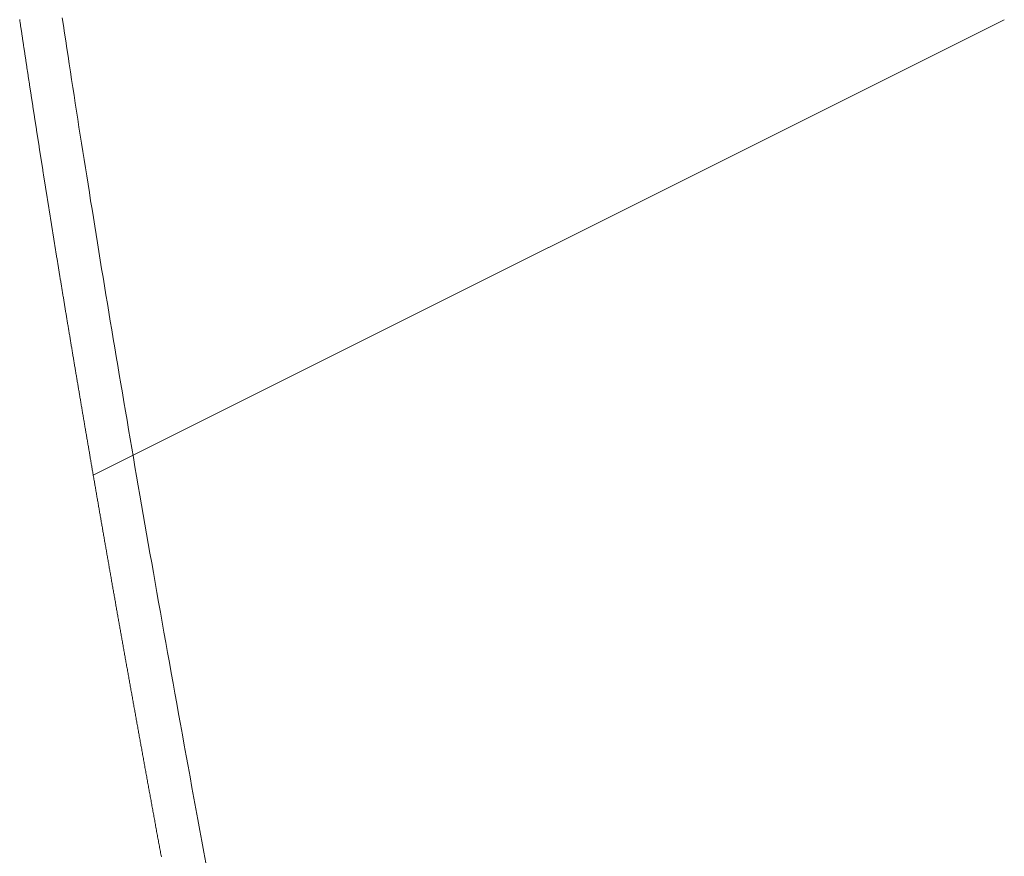
# Model space of a CAD drawing. Units: inches. Extents: x 0 to 7.9, y 0 to 12.5.
# Drawn here: x 2.1 to 2.1, y 12.2 to 12.2 of the extents above; entities that cross this region are included whole.
import ezdxf

# ---------------------------------------------------------------- set-up
doc = ezdxf.new("R2010")
doc.units = ezdxf.units.IN
doc.header["$LTSCALE"] = 0.03937
doc.header["$MEASUREMENT"] = 0
doc.layers.get('0').update_dxf_attribs({"lineweight": 0})

msp = doc.modelspace()

# ---------------------------------------------------------------- linework, layer by layer
for p, q in [((2.0787995, 12.2383805), (2.0788002, 12.2383753)), ((2.0788002, 12.2383753), (2.078801, 12.23837)), ((2.078801, 12.23837), (2.0788018, 12.2383647)), ((2.0788018, 12.2383647), (2.0788026, 12.2383595)), ((2.0788026, 12.2383595), (2.0788034, 12.2383542)), ((2.0788034, 12.2383542), (2.0788042, 12.2383489)), ((2.0788042, 12.2383489), (2.0788049, 12.2383437)), ((2.0788049, 12.2383437), (2.0788057, 12.2383384)), ((2.0788057, 12.2383384), (2.0788065, 12.2383331)), ((2.0788065, 12.2383331), (2.0788073, 12.2383278)), ((2.0788073, 12.2383278), (2.0788081, 12.2383225)), ((2.0788081, 12.2383225), (2.0788089, 12.2383172)), ((2.0788089, 12.2383172), (2.0788097, 12.238312)), ((2.0788097, 12.238312), (2.0788105, 12.2383067)), ((2.0788105, 12.2383067), (2.0788113, 12.2383014)), ((2.0788113, 12.2383014), (2.0788121, 12.2382961)), ((2.0788121, 12.2382961), (2.0788128, 12.2382908)), ((2.0788128, 12.2382908), (2.0788136, 12.2382854)), ((2.0788136, 12.2382854), (2.0788144, 12.2382801)), ((2.0788144, 12.2382801), (2.0788152, 12.2382748)), ((2.0788152, 12.2382748), (2.078816, 12.2382695)), ((2.078816, 12.2382695), (2.0788168, 12.2382642)), ((2.0788168, 12.2382642), (2.0788176, 12.2382589)), ((2.0788176, 12.2382589), (2.0788184, 12.2382536)), ((2.0788184, 12.2382536), (2.0788192, 12.2382482)), ((2.0788192, 12.2382482), (2.07882, 12.2382429)), ((2.07882, 12.2382429), (2.0788208, 12.2382376)), ((2.0788208, 12.2382376), (2.0788216, 12.2382322)), ((2.0788216, 12.2382322), (2.0788224, 12.2382269)), ((2.0788224, 12.2382269), (2.0788232, 12.2382216)), ((2.0788232, 12.2382216), (2.078824, 12.2382162)), ((2.078824, 12.2382162), (2.0788248, 12.2382109)), ((2.0788248, 12.2382109), (2.0788256, 12.2382055)), ((2.0788256, 12.2382055), (2.0788265, 12.2382002)), ((2.0788265, 12.2382002), (2.0788273, 12.2381948)), ((2.0788273, 12.2381948), (2.0788281, 12.2381895)), ((2.0788281, 12.2381895), (2.0788289, 12.2381841)), ((2.0788289, 12.2381841), (2.0788297, 12.2381787)), ((2.0788297, 12.2381787), (2.0788305, 12.2381734)), ((2.0788305, 12.2381734), (2.0788313, 12.238168)), ((2.0788313, 12.238168), (2.0788321, 12.2381626)), ((2.0788321, 12.2381626), (2.0788329, 12.2381573)), ((2.0788329, 12.2381573), (2.0788337, 12.2381519)), ((2.0788337, 12.2381519), (2.0788346, 12.2381465)), ((2.0788346, 12.2381465), (2.0788354, 12.2381411)), ((2.0788354, 12.2381411), (2.0788362, 12.2381357)), ((2.0788362, 12.2381357), (2.078837, 12.2381304)), ((2.078837, 12.2381304), (2.0788378, 12.238125)), ((2.0788378, 12.238125), (2.0788386, 12.2381196)), ((2.0788386, 12.2381196), (2.0788395, 12.2381142)), ((2.0788395, 12.2381142), (2.0788403, 12.2381088)), ((2.0788403, 12.2381088), (2.0788411, 12.2381034)), ((2.0788411, 12.2381034), (2.0788419, 12.238098)), ((2.0788419, 12.238098), (2.0788427, 12.2380926)), ((2.0788427, 12.2380926), (2.0788436, 12.2380872)), ((2.0788436, 12.2380872), (2.0788444, 12.2380817)), ((2.0788444, 12.2380817), (2.0788452, 12.2380763)), ((2.0788452, 12.2380763), (2.078846, 12.2380709)), ((2.078846, 12.2380709), (2.0788469, 12.2380655)), ((2.0788469, 12.2380655), (2.0788477, 12.2380601)), ((2.0788477, 12.2380601), (2.0788485, 12.2380546)), ((2.0788485, 12.2380546), (2.0788493, 12.2380492)), ((2.0788493, 12.2380492), (2.0788502, 12.2380438)), ((2.0788502, 12.2380438), (2.078851, 12.2380383)), ((2.078851, 12.2380383), (2.0788518, 12.2380329)), ((2.0788518, 12.2380329), (2.0788527, 12.2380275)), ((2.0788527, 12.2380275), (2.0788535, 12.238022)), ((2.0788535, 12.238022), (2.0788543, 12.2380166)), ((2.0788543, 12.2380166), (2.0788552, 12.2380111)), ((2.0788552, 12.2380111), (2.078856, 12.2380057)), ((2.078856, 12.2380057), (2.0788568, 12.2380002)), ((2.0788568, 12.2380002), (2.0788577, 12.2379948)), ((2.0788577, 12.2379948), (2.0788585, 12.2379893)), ((2.0788585, 12.2379893), (2.0788593, 12.2379838)), ((2.0788593, 12.2379838), (2.0788602, 12.2379784)), ((2.0788602, 12.2379784), (2.078861, 12.2379729)), ((2.078861, 12.2379729), (2.0788619, 12.2379674)), ((2.0788619, 12.2379674), (2.0788627, 12.2379619)), ((2.0788627, 12.2379619), (2.0788635, 12.2379565)), ((2.0788635, 12.2379565), (2.0788644, 12.237951)), ((2.0788644, 12.237951), (2.0788652, 12.2379455)), ((2.0788652, 12.2379455), (2.0788661, 12.23794)), ((2.0788661, 12.23794), (2.0788669, 12.2379345)), ((2.0788669, 12.2379345), (2.0788677, 12.237929)), ((2.0788677, 12.237929), (2.0788686, 12.2379235)), ((2.0788686, 12.2379235), (2.0788694, 12.237918)), ((2.0788694, 12.237918), (2.0788703, 12.2379125)), ((2.0788703, 12.2379125), (2.0788711, 12.237907)), ((2.0788711, 12.237907), (2.078872, 12.2379015)), ((2.078872, 12.2379015), (2.0788728, 12.237896)), ((2.0788728, 12.237896), (2.0788737, 12.2378905)), ((2.0788737, 12.2378905), (2.0788745, 12.237885)), ((2.0788745, 12.237885), (2.0788754, 12.2378795)), ((2.0788754, 12.2378795), (2.0788762, 12.237874)), ((2.0788762, 12.237874), (2.0788771, 12.2378684)), ((2.0788771, 12.2378684), (2.0788779, 12.2378629)), ((2.0788779, 12.2378629), (2.0788788, 12.2378574)), ((2.0788788, 12.2378574), (2.0788797, 12.2378518)), ((2.0788797, 12.2378518), (2.0788805, 12.2378463)), ((2.0788805, 12.2378463), (2.0788814, 12.2378408)), ((2.0788814, 12.2378408), (2.0788822, 12.2378352)), ((2.0788822, 12.2378352), (2.0788831, 12.2378297)), ((2.0788831, 12.2378297), (2.0788839, 12.2378241)), ((2.0788839, 12.2378241), (2.0788848, 12.2378186)), ((2.0788848, 12.2378186), (2.0788857, 12.237813)), ((2.0788857, 12.237813), (2.0788865, 12.2378075)), ((2.0788865, 12.2378075), (2.0788874, 12.2378019)), ((2.0788874, 12.2378019), (2.0788882, 12.2377964)), ((2.0788882, 12.2377964), (2.0788891, 12.2377908)), ((2.0788891, 12.2377908), (2.07889, 12.2377852)), ((2.07889, 12.2377852), (2.0788908, 12.2377797)), ((2.0788908, 12.2377797), (2.0788917, 12.2377741)), ((2.0788917, 12.2377741), (2.0788926, 12.2377685)), ((2.0788926, 12.2377685), (2.0788934, 12.2377629)), ((2.0788934, 12.2377629), (2.0788943, 12.2377573)), ((2.0788943, 12.2377573), (2.0788952, 12.2377518)), ((2.0788952, 12.2377518), (2.0788961, 12.2377462)), ((2.0788961, 12.2377462), (2.0788969, 12.2377406)), ((2.0788969, 12.2377406), (2.0788978, 12.237735)), ((2.0788978, 12.237735), (2.0788987, 12.2377294)), ((2.0788987, 12.2377294), (2.0788995, 12.2377238)), ((2.0788995, 12.2377238), (2.0789004, 12.2377182)), ((2.0789004, 12.2377182), (2.0789013, 12.2377126)), ((2.0789013, 12.2377126), (2.0789022, 12.237707)), ((2.0789022, 12.237707), (2.078903, 12.2377014)), ((2.078903, 12.2377014), (2.0789039, 12.2376958)), ((2.0789039, 12.2376958), (2.0789048, 12.2376901)), ((2.0789048, 12.2376901), (2.0789057, 12.2376845)), ((2.0789057, 12.2376845), (2.0789066, 12.2376789)), ((2.0789066, 12.2376789), (2.0789074, 12.2376733)), ((2.0789074, 12.2376733), (2.0789083, 12.2376676)), ((2.0789083, 12.2376676), (2.0789092, 12.237662)), ((2.0789092, 12.237662), (2.0789101, 12.2376564)), ((2.0789101, 12.2376564), (2.078911, 12.2376507)), ((2.078911, 12.2376507), (2.0789118, 12.2376451)), ((2.0789118, 12.2376451), (2.0789127, 12.2376395)), ((2.0789127, 12.2376395), (2.0789136, 12.2376338)), ((2.0789136, 12.2376338), (2.0789145, 12.2376282)), ((2.0789145, 12.2376282), (2.0789154, 12.2376225)), ((2.0789154, 12.2376225), (2.0789163, 12.2376169)), ((2.0789163, 12.2376169), (2.0789172, 12.2376112)), ((2.0789172, 12.2376112), (2.0789181, 12.2376055)), ((2.0789181, 12.2376055), (2.0789189, 12.2375999)), ((2.0789189, 12.2375999), (2.0789198, 12.2375942)), ((2.0789198, 12.2375942), (2.0789207, 12.2375885)), ((2.0789207, 12.2375885), (2.0789216, 12.2375829)), ((2.0789216, 12.2375829), (2.0789225, 12.2375772)), ((2.0789225, 12.2375772), (2.0789234, 12.2375715)), ((2.0789234, 12.2375715), (2.0789243, 12.2375658)), ((2.0789243, 12.2375658), (2.0789252, 12.2375602)), ((2.0789252, 12.2375602), (2.0789261, 12.2375545)), ((2.0789261, 12.2375545), (2.078927, 12.2375488)), ((2.078927, 12.2375488), (2.0789279, 12.2375431)), ((2.0789279, 12.2375431), (2.0789288, 12.2375374)), ((2.0789288, 12.2375374), (2.0789297, 12.2375317)), ((2.0789297, 12.2375317), (2.0789306, 12.237526)), ((2.0789306, 12.237526), (2.0789315, 12.2375203)), ((2.0789315, 12.2375203), (2.0789324, 12.2375146)), ((2.0789324, 12.2375146), (2.0789333, 12.2375089)), ((2.0789333, 12.2375089), (2.0789342, 12.2375032)), ((2.0789342, 12.2375032), (2.0789351, 12.2374974)), ((2.0789351, 12.2374974), (2.078936, 12.2374917)), ((2.078936, 12.2374917), (2.0789369, 12.237486)), ((2.0789369, 12.237486), (2.0789378, 12.2374803)), ((2.0789378, 12.2374803), (2.0789387, 12.2374745)), ((2.0789387, 12.2374745), (2.0789396, 12.2374688)), ((2.0789396, 12.2374688), (2.0789405, 12.2374631)), ((2.0789405, 12.2374631), (2.0789415, 12.2374573)), ((2.0789415, 12.2374573), (2.0789424, 12.2374516)), ((2.0789424, 12.2374516), (2.0789433, 12.2374459)), ((2.0789433, 12.2374459), (2.0789442, 12.2374401)), ((2.0789442, 12.2374401), (2.0789451, 12.2374344)), ((2.0789451, 12.2374344), (2.078946, 12.2374286)), ((2.078946, 12.2374286), (2.0789469, 12.2374229)), ((2.0789469, 12.2374229), (2.0789478, 12.2374171)), ((2.0789478, 12.2374171), (2.0789488, 12.2374113)), ((2.0789488, 12.2374113), (2.0789497, 12.2374056)), ((2.0789497, 12.2374056), (2.0789506, 12.2373998)), ((2.0789506, 12.2373998), (2.0789515, 12.237394)), ((2.0789515, 12.237394), (2.0789524, 12.2373883)), ((2.0789524, 12.2373883), (2.0789534, 12.2373825)), ((2.0789534, 12.2373825), (2.0789543, 12.2373767)), ((2.0789543, 12.2373767), (2.0789552, 12.2373709)), ((2.0789552, 12.2373709), (2.0789561, 12.2373652)), ((2.0789561, 12.2373652), (2.078957, 12.2373594)), ((2.078957, 12.2373594), (2.078958, 12.2373536)), ((2.078958, 12.2373536), (2.0789589, 12.2373478)), ((2.0789589, 12.2373478), (2.0789598, 12.237342)), ((2.0789598, 12.237342), (2.0789607, 12.2373362)), ((2.0789607, 12.2373362), (2.0789617, 12.2373304)), ((2.0789617, 12.2373304), (2.0789626, 12.2373246)), ((2.0789626, 12.2373246), (2.0789635, 12.2373188)), ((2.0789635, 12.2373188), (2.0789645, 12.237313)), ((2.0789645, 12.237313), (2.0789654, 12.2373072)), ((2.0789654, 12.2373072), (2.0789663, 12.2373013)), ((2.0789663, 12.2373013), (2.0789672, 12.2372955)), ((2.0789672, 12.2372955), (2.0789682, 12.2372897)), ((2.0789682, 12.2372897), (2.0789691, 12.2372839)), ((2.0789691, 12.2372839), (2.07897, 12.237278)), ((2.07897, 12.237278), (2.078971, 12.2372722)), ((2.078971, 12.2372722), (2.0789719, 12.2372664)), ((2.0789719, 12.2372664), (2.0789729, 12.2372605)), ((2.0789729, 12.2372605), (2.0789738, 12.2372547)), ((2.0789738, 12.2372547), (2.0789747, 12.2372489)), ((2.0789747, 12.2372489), (2.0789757, 12.237243)), ((2.0789757, 12.237243), (2.0789766, 12.2372372)), ((2.0789766, 12.2372372), (2.0789776, 12.2372313)), ((2.0789776, 12.2372313), (2.0789785, 12.2372255)), ((2.0789785, 12.2372255), (2.0789794, 12.2372196)), ((2.0789794, 12.2372196), (2.0789804, 12.2372137)), ((2.0789804, 12.2372137), (2.0789813, 12.2372079)), ((2.0789813, 12.2372079), (2.0789823, 12.237202)), ((2.0789823, 12.237202), (2.0789832, 12.2371961)), ((2.0789832, 12.2371961), (2.0789842, 12.2371903)), ((2.0789842, 12.2371903), (2.0789851, 12.2371844)), ((2.0789851, 12.2371844), (2.0789861, 12.2371785)), ((2.0789861, 12.2371785), (2.078987, 12.2371726)), ((2.078987, 12.2371726), (2.078988, 12.2371667)), ((2.078988, 12.2371667), (2.0789889, 12.2371608)), ((2.0789889, 12.2371608), (2.0789899, 12.237155)), ((2.0789899, 12.237155), (2.0789908, 12.2371491)), ((2.0789908, 12.2371491), (2.0789918, 12.2371432)), ((2.0789918, 12.2371432), (2.0789927, 12.2371373)), ((2.0789927, 12.2371373), (2.0789937, 12.2371314)), ((2.0789937, 12.2371314), (2.0789946, 12.2371255)), ((2.0789946, 12.2371255), (2.0789956, 12.2371195)), ((2.0789956, 12.2371195), (2.0789965, 12.2371136)), ((2.0789965, 12.2371136), (2.0789975, 12.2371077)), ((2.0789975, 12.2371077), (2.0789985, 12.2371018)), ((2.0789985, 12.2371018), (2.0789994, 12.2370959)), ((2.0789994, 12.2370959), (2.0790004, 12.23709)), ((2.0790004, 12.23709), (2.0790013, 12.237084)), ((2.0790013, 12.237084), (2.0790023, 12.2370781)), ((2.0790023, 12.2370781), (2.0790033, 12.2370722)), ((2.0790033, 12.2370722), (2.0790042, 12.2370662)), ((2.0790042, 12.2370662), (2.0790052, 12.2370603)), ((2.0790052, 12.2370603), (2.0790061, 12.2370543)), ((2.0790061, 12.2370543), (2.0790071, 12.2370484)), ((2.0790071, 12.2370484), (2.0790081, 12.2370424)), ((2.0790081, 12.2370424), (2.079009, 12.2370365)), ((2.079009, 12.2370365), (2.07901, 12.2370305)), ((2.07901, 12.2370305), (2.079011, 12.2370246)), ((2.079011, 12.2370246), (2.079012, 12.2370186)), ((2.079012, 12.2370186), (2.0790129, 12.2370127)), ((2.0790129, 12.2370127), (2.0790139, 12.2370067)), ((2.0790139, 12.2370067), (2.0790149, 12.2370007)), ((2.0790149, 12.2370007), (2.0790158, 12.2369947)), ((2.0790158, 12.2369947), (2.0790168, 12.2369888)), ((2.0790168, 12.2369888), (2.0790178, 12.2369828)), ((2.0790178, 12.2369828), (2.0790188, 12.2369768)), ((2.0790188, 12.2369768), (2.0790197, 12.2369708)), ((2.0790197, 12.2369708), (2.0790207, 12.2369648)), ((2.0790207, 12.2369648), (2.0790217, 12.2369588)), ((2.0790217, 12.2369588), (2.0790227, 12.2369529)), ((2.0790227, 12.2369529), (2.0790236, 12.2369469)), ((2.0790236, 12.2369469), (2.0790246, 12.2369409)), ((2.0790246, 12.2369409), (2.0790256, 12.2369349)), ((2.0790256, 12.2369349), (2.0790266, 12.2369288)), ((2.0790266, 12.2369288), (2.0790276, 12.2369228)), ((2.0790276, 12.2369228), (2.0790286, 12.2369168)), ((2.0790286, 12.2369168), (2.0790295, 12.2369108)), ((2.0790295, 12.2369108), (2.0790305, 12.2369048)), ((2.0790305, 12.2369048), (2.0790315, 12.2368988)), ((2.0790315, 12.2368988), (2.0790325, 12.2368927)), ((2.0790325, 12.2368927), (2.0790335, 12.2368867)), ((2.0790335, 12.2368867), (2.0790345, 12.2368807)), ((2.0790345, 12.2368807), (2.0790355, 12.2368747)), ((2.0790355, 12.2368747), (2.0790365, 12.2368686)), ((2.0790365, 12.2368686), (2.0790374, 12.2368626)), ((2.0790374, 12.2368626), (2.0790384, 12.2368565)), ((2.0790384, 12.2368565), (2.0790394, 12.2368505)), ((2.0790394, 12.2368505), (2.0790404, 12.2368444)), ((2.0790404, 12.2368444), (2.0790414, 12.2368384)), ((2.0790414, 12.2368384), (2.0790424, 12.2368323)), ((2.0790424, 12.2368323), (2.0790434, 12.2368263)), ((2.0790434, 12.2368263), (2.0790444, 12.2368202)), ((2.0790444, 12.2368202), (2.0790454, 12.2368141)), ((2.0790454, 12.2368141), (2.0790464, 12.2368081)), ((2.0790464, 12.2368081), (2.0790474, 12.236802)), ((2.0790474, 12.236802), (2.0790484, 12.2367959)), ((2.0790484, 12.2367959), (2.0790494, 12.2367899)), ((2.0790494, 12.2367899), (2.0790504, 12.2367838)), ((2.0790504, 12.2367838), (2.0790514, 12.2367777)), ((2.0790514, 12.2367777), (2.0790524, 12.2367716)), ((2.0790524, 12.2367716), (2.0790534, 12.2367655)), ((2.0790534, 12.2367655), (2.0790544, 12.2367594)), ((2.0790544, 12.2367594), (2.0790554, 12.2367533)), ((2.0790554, 12.2367533), (2.0790564, 12.2367472)), ((2.0790564, 12.2367472), (2.0790574, 12.2367411)), ((2.0790574, 12.2367411), (2.0790584, 12.236735)), ((2.0790584, 12.236735), (2.0790594, 12.2367289)), ((2.0790594, 12.2367289), (2.0790604, 12.2367228)), ((2.0790604, 12.2367228), (2.0790615, 12.2367167)), ((2.0790615, 12.2367167), (2.0790625, 12.2367106)), ((2.0790625, 12.2367106), (2.0790635, 12.2367045)), ((2.0790635, 12.2367045), (2.0790645, 12.2366983)), ((2.0790645, 12.2366983), (2.0790655, 12.2366922)), ((2.0790655, 12.2366922), (2.0790665, 12.2366861)), ((2.0790665, 12.2366861), (2.0790675, 12.23668)), ((2.0790675, 12.23668), (2.0790686, 12.2366738)), ((2.0790686, 12.2366738), (2.0790696, 12.2366677)), ((2.0790696, 12.2366677), (2.0790706, 12.2366615)), ((2.0790706, 12.2366615), (2.0790716, 12.2366554)), ((2.0790716, 12.2366554), (2.0790726, 12.2366492)), ((2.0790726, 12.2366492), (2.0790736, 12.2366431)), ((2.0790736, 12.2366431), (2.0790747, 12.2366369)), ((2.0790747, 12.2366369), (2.0790757, 12.2366308)), ((2.0790757, 12.2366308), (2.0790767, 12.2366246)), ((2.0790767, 12.2366246), (2.0790777, 12.2366185)), ((2.0790777, 12.2366185), (2.0790788, 12.2366123)), ((2.0790788, 12.2366123), (2.0790798, 12.2366061)), ((2.0790798, 12.2366061), (2.0790808, 12.2366)), ((2.0790808, 12.2366), (2.0790818, 12.2365938)), ((2.0790818, 12.2365938), (2.0790829, 12.2365876)), ((2.0790829, 12.2365876), (2.0790839, 12.2365814)), ((2.0790839, 12.2365814), (2.0790849, 12.2365752)), ((2.0790849, 12.2365752), (2.0790859, 12.236569)), ((2.0790859, 12.236569), (2.079087, 12.2365629)), ((2.079087, 12.2365629), (2.079088, 12.2365567)), ((2.079088, 12.2365567), (2.079089, 12.2365505)), ((2.079089, 12.2365505), (2.0790901, 12.2365443)), ((2.0790901, 12.2365443), (2.0790911, 12.2365381)), ((2.0790911, 12.2365381), (2.0790921, 12.2365319)), ((2.0790921, 12.2365319), (2.0790932, 12.2365256)), ((2.0790932, 12.2365256), (2.0790942, 12.2365194)), ((2.0790942, 12.2365194), (2.0790952, 12.2365132)), ((2.0790952, 12.2365132), (2.0790963, 12.236507)), ((2.0790963, 12.236507), (2.0790973, 12.2365008)), ((2.0790973, 12.2365008), (2.0790984, 12.2364946)), ((2.0790984, 12.2364946), (2.0790994, 12.2364883)), ((2.0790994, 12.2364883), (2.0791004, 12.2364821)), ((2.0791004, 12.2364821), (2.0791015, 12.2364759)), ((2.0791015, 12.2364759), (2.0791025, 12.2364696)), ((2.0791025, 12.2364696), (2.0791036, 12.2364634)), ((2.0791036, 12.2364634), (2.0791046, 12.2364571)), ((2.0791046, 12.2364571), (2.0791057, 12.2364509)), ((2.0791057, 12.2364509), (2.0791067, 12.2364446)), ((2.0791067, 12.2364446), (2.0791078, 12.2364384)), ((2.0791078, 12.2364384), (2.0791088, 12.2364321)), ((2.0791088, 12.2364321), (2.0791099, 12.2364259)), ((2.0791099, 12.2364259), (2.0791109, 12.2364196)), ((2.0791109, 12.2364196), (2.079112, 12.2364133)), ((2.079112, 12.2364133), (2.079113, 12.2364071)), ((2.079113, 12.2364071), (2.0791141, 12.2364008)), ((2.0791141, 12.2364008), (2.0791151, 12.2363945)), ((2.0791151, 12.2363945), (2.0791162, 12.2363882)), ((2.0791162, 12.2363882), (2.0791172, 12.236382)), ((2.0791172, 12.236382), (2.0791183, 12.2363757)), ((2.0791183, 12.2363757), (2.0791193, 12.2363694)), ((2.0791193, 12.2363694), (2.0791204, 12.2363631)), ((2.0791204, 12.2363631), (2.0791214, 12.2363568)), ((2.0791214, 12.2363568), (2.0791225, 12.2363505)), ((2.0791225, 12.2363505), (2.0791236, 12.2363442)), ((2.0791236, 12.2363442), (2.0791246, 12.2363379)), ((2.0791246, 12.2363379), (2.0791257, 12.2363316)), ((2.0791257, 12.2363316), (2.0791267, 12.2363253)), ((2.0791267, 12.2363253), (2.0791278, 12.236319)), ((2.0791278, 12.236319), (2.0791289, 12.2363127)), ((2.0791289, 12.2363127), (2.0791299, 12.2363063)), ((2.0791299, 12.2363063), (2.079131, 12.2363)), ((2.079131, 12.2363), (2.0791321, 12.2362937)), ((2.0791321, 12.2362937), (2.0791331, 12.2362874)), ((2.0791331, 12.2362874), (2.0791342, 12.236281)), ((2.0791342, 12.236281), (2.0791353, 12.2362747)), ((2.0791353, 12.2362747), (2.0791363, 12.2362684)), ((2.0791363, 12.2362684), (2.0791374, 12.236262)), ((2.0791374, 12.236262), (2.0791385, 12.2362557)), ((2.0791385, 12.2362557), (2.0791396, 12.2362493)), ((2.0791396, 12.2362493), (2.0791406, 12.236243)), ((2.0791406, 12.236243), (2.0791417, 12.2362366)), ((2.0791417, 12.2362366), (2.0791428, 12.2362303)), ((2.0791428, 12.2362303), (2.0791438, 12.2362239)), ((2.0791438, 12.2362239), (2.0791449, 12.2362175)), ((2.0791449, 12.2362175), (2.079146, 12.2362112)), ((2.079146, 12.2362112), (2.0791471, 12.2362048)), ((2.0791471, 12.2362048), (2.0791482, 12.2361984)), ((2.0791482, 12.2361984), (2.0791492, 12.2361921)), ((2.0791492, 12.2361921), (2.0791503, 12.2361857)), ((2.0791503, 12.2361857), (2.0791514, 12.2361793)), ((2.0791514, 12.2361793), (2.0791525, 12.2361729)), ((2.0791525, 12.2361729), (2.0791536, 12.2361665)), ((2.0791536, 12.2361665), (2.0791546, 12.2361601)), ((2.0791546, 12.2361601), (2.0791557, 12.2361537)), ((2.0791557, 12.2361537), (2.0791568, 12.2361473)), ((2.0791568, 12.2361473), (2.0791579, 12.2361409)), ((2.0791579, 12.2361409), (2.079159, 12.2361345)), ((2.079159, 12.2361345), (2.0791601, 12.2361281)), ((2.0791601, 12.2361281), (2.0791612, 12.2361217)), ((2.0791612, 12.2361217), (2.0791623, 12.2361153)), ((2.0791623, 12.2361153), (2.0791633, 12.2361089)), ((2.0791633, 12.2361089), (2.0791644, 12.2361025)), ((2.0791644, 12.2361025), (2.0791655, 12.236096)), ((2.0791655, 12.236096), (2.0791666, 12.2360896)), ((2.0791666, 12.2360896), (2.0791677, 12.2360832)), ((2.0791677, 12.2360832), (2.0791688, 12.2360767)), ((2.0791688, 12.2360767), (2.0791699, 12.2360703)), ((2.0791699, 12.2360703), (2.079171, 12.2360639)), ((2.079171, 12.2360639), (2.0791721, 12.2360574)), ((2.0791721, 12.2360574), (2.0791732, 12.236051)), ((2.0791732, 12.236051), (2.0791743, 12.2360445)), ((2.0791743, 12.2360445), (2.0791754, 12.2360381)), ((2.0791754, 12.2360381), (2.0791765, 12.2360316)), ((2.0791765, 12.2360316), (2.0791776, 12.2360252)), ((2.0791776, 12.2360252), (2.0791787, 12.2360187)), ((2.0791787, 12.2360187), (2.0791798, 12.2360122)), ((2.0791798, 12.2360122), (2.0791809, 12.2360058)), ((2.0791809, 12.2360058), (2.079182, 12.2359993)), ((2.079182, 12.2359993), (2.0791831, 12.2359928)), ((2.0791831, 12.2359928), (2.0791842, 12.2359863)), ((2.0791842, 12.2359863), (2.0791853, 12.2359799)), ((2.0791853, 12.2359799), (2.0791864, 12.2359734)), ((2.0791864, 12.2359734), (2.0791875, 12.2359669)), ((2.0791875, 12.2359669), (2.0791887, 12.2359604)), ((2.0791887, 12.2359604), (2.0791898, 12.2359539)), ((2.0791898, 12.2359539), (2.0791909, 12.2359474)), ((2.0791909, 12.2359474), (2.079192, 12.2359409)), ((2.079192, 12.2359409), (2.0791931, 12.2359344)), ((2.0791931, 12.2359344), (2.0791942, 12.2359279)), ((2.0791942, 12.2359279), (2.0791953, 12.2359214)), ((2.0791953, 12.2359214), (2.0791964, 12.2359149)), ((2.0791964, 12.2359149), (2.0791976, 12.2359084)), ((2.0791976, 12.2359084), (2.0791987, 12.2359018)), ((2.0791987, 12.2359018), (2.0791998, 12.2358953)), ((2.0791998, 12.2358953), (2.0792009, 12.2358888)), ((2.0792009, 12.2358888), (2.079202, 12.2358823)), ((2.079202, 12.2358823), (2.0792032, 12.2358757)), ((2.0792032, 12.2358757), (2.0792043, 12.2358692)), ((2.0792043, 12.2358692), (2.0792054, 12.2358627)), ((2.0792054, 12.2358627), (2.0792065, 12.2358561)), ((2.0792065, 12.2358561), (2.0792077, 12.2358496)), ((2.0792077, 12.2358496), (2.0792088, 12.235843)), ((2.0792088, 12.235843), (2.0792099, 12.2358365)), ((2.0792099, 12.2358365), (2.079211, 12.2358299)), ((2.079211, 12.2358299), (2.0792122, 12.2358234)), ((2.0792122, 12.2358234), (2.0792133, 12.2358168)), ((2.0792133, 12.2358168), (2.0792144, 12.2358102)), ((2.0792144, 12.2358102), (2.0792155, 12.2358037)), ((2.0792155, 12.2358037), (2.0792167, 12.2357971)), ((2.0792167, 12.2357971), (2.0792178, 12.2357905)), ((2.0792178, 12.2357905), (2.0792189, 12.2357839)), ((2.0792189, 12.2357839), (2.0792201, 12.2357774)), ((2.0792201, 12.2357774), (2.0792212, 12.2357708)), ((2.0792212, 12.2357708), (2.0792223, 12.2357642)), ((2.0792223, 12.2357642), (2.0792235, 12.2357576)), ((2.0792235, 12.2357576), (2.0792246, 12.235751)), ((2.0792246, 12.235751), (2.0792258, 12.2357444)), ((2.0792258, 12.2357444), (2.0792269, 12.2357378)), ((2.0792269, 12.2357378), (2.079228, 12.2357312)), ((2.079228, 12.2357312), (2.0792292, 12.2357246)), ((2.0792292, 12.2357246), (2.0792303, 12.235718)), ((2.0792303, 12.235718), (2.0792315, 12.2357114)), ((2.0792315, 12.2357114), (2.0792326, 12.2357048)), ((2.0792326, 12.2357048), (2.0792337, 12.2356981)), ((2.0792337, 12.2356981), (2.0792349, 12.2356915)), ((2.0792349, 12.2356915), (2.079236, 12.2356849)), ((2.079236, 12.2356849), (2.0792372, 12.2356783)), ((2.0792372, 12.2356783), (2.0792383, 12.2356716)), ((2.0792383, 12.2356716), (2.0792395, 12.235665)), ((2.0792395, 12.235665), (2.0792406, 12.2356583)), ((2.0792406, 12.2356583), (2.0792418, 12.2356517)), ((2.0792418, 12.2356517), (2.0792429, 12.2356451)), ((2.0792429, 12.2356451), (2.0792441, 12.2356384)), ((2.0792441, 12.2356384), (2.0792452, 12.2356318)), ((2.0792452, 12.2356318), (2.0792464, 12.2356251)), ((2.0792464, 12.2356251), (2.0792475, 12.2356184)), ((2.0792475, 12.2356184), (2.0792487, 12.2356118)), ((2.0792487, 12.2356118), (2.0792498, 12.2356051)), ((2.0792498, 12.2356051), (2.079251, 12.2355984)), ((2.079251, 12.2355984), (2.0792522, 12.2355918)), ((2.0792522, 12.2355918), (2.0792533, 12.2355851)), ((2.0792533, 12.2355851), (2.0792545, 12.2355784)), ((2.0792545, 12.2355784), (2.0792556, 12.2355717)), ((2.0792556, 12.2355717), (2.0792568, 12.235565)), ((2.0792568, 12.235565), (2.079258, 12.2355584)), ((2.079258, 12.2355584), (2.0792591, 12.2355517)), ((2.0792591, 12.2355517), (2.0792603, 12.235545)), ((2.0792603, 12.235545), (2.0792614, 12.2355383)), ((2.0792614, 12.2355383), (2.0792626, 12.2355316)), ((2.0792626, 12.2355316), (2.0792638, 12.2355249)), ((2.0792638, 12.2355249), (2.0792649, 12.2355182)), ((2.0792649, 12.2355182), (2.0792661, 12.2355115)), ((2.0792661, 12.2355115), (2.0792673, 12.2355047)), ((2.0792673, 12.2355047), (2.0792684, 12.235498)), ((2.0792684, 12.235498), (2.0792696, 12.2354913)), ((2.0792696, 12.2354913), (2.0792708, 12.2354846)), ((2.0792708, 12.2354846), (2.079272, 12.2354778)), ((2.079272, 12.2354778), (2.0792731, 12.2354711)), ((2.0792731, 12.2354711), (2.0792743, 12.2354644)), ((2.0792743, 12.2354644), (2.0792755, 12.2354576)), ((2.0792755, 12.2354576), (2.0792767, 12.2354509)), ((2.0792767, 12.2354509), (2.0792778, 12.2354442)), ((2.0792778, 12.2354442), (2.079279, 12.2354374)), ((2.079279, 12.2354374), (2.0792802, 12.2354307)), ((2.0792802, 12.2354307), (2.0792814, 12.2354239)), ((2.0792814, 12.2354239), (2.0792825, 12.2354171)), ((2.0792825, 12.2354171), (2.0792837, 12.2354104)), ((2.0792837, 12.2354104), (2.0792849, 12.2354036)), ((2.0792849, 12.2354036), (2.0792861, 12.2353969)), ((2.0792861, 12.2353969), (2.0792873, 12.2353901)), ((2.0792873, 12.2353901), (2.0792885, 12.2353833)), ((2.0792885, 12.2353833), (2.0792896, 12.2353765)), ((2.0792896, 12.2353765), (2.0792908, 12.2353698)), ((2.0792908, 12.2353698), (2.079292, 12.235363)), ((2.079292, 12.235363), (2.0792932, 12.2353562)), ((2.0792932, 12.2353562), (2.0792944, 12.2353494)), ((2.0792944, 12.2353494), (2.0792956, 12.2353426)), ((2.0792956, 12.2353426), (2.0792968, 12.2353358)), ((2.0792968, 12.2353358), (2.079298, 12.235329)), ((2.079298, 12.235329), (2.0792992, 12.2353222)), ((2.0792992, 12.2353222), (2.0793003, 12.2353154)), ((2.0793003, 12.2353154), (2.0793015, 12.2353086)), ((2.0793015, 12.2353086), (2.0793027, 12.2353018)), ((2.0793027, 12.2353018), (2.0793039, 12.235295)), ((2.0793039, 12.235295), (2.0793051, 12.2352881)), ((2.0793051, 12.2352881), (2.0793063, 12.2352813)), ((2.0793063, 12.2352813), (2.0793075, 12.2352745)), ((2.0793075, 12.2352745), (2.0793087, 12.2352677)), ((2.0793087, 12.2352677), (2.0793099, 12.2352608)), ((2.0793099, 12.2352608), (2.0793111, 12.235254)), ((2.0793111, 12.235254), (2.0793123, 12.2352471)), ((2.0793123, 12.2352471), (2.0793135, 12.2352403)), ((2.0793135, 12.2352403), (2.0793147, 12.2352335)), ((2.0793147, 12.2352335), (2.0793159, 12.2352266)), ((2.0793159, 12.2352266), (2.0793171, 12.2352198)), ((2.0793171, 12.2352198), (2.0793183, 12.2352129)), ((2.0793183, 12.2352129), (2.0793195, 12.235206)), ((2.0793195, 12.235206), (2.0793208, 12.2351992)), ((2.0793208, 12.2351992), (2.079322, 12.2351923)), ((2.079322, 12.2351923), (2.0793232, 12.2351854)), ((2.0793232, 12.2351854), (2.0793244, 12.2351786)), ((2.0793244, 12.2351786), (2.0793256, 12.2351717)), ((2.0793256, 12.2351717), (2.0793268, 12.2351648)), ((2.0793268, 12.2351648), (2.079328, 12.2351579)), ((2.079328, 12.2351579), (2.0793292, 12.235151)), ((2.0793292, 12.235151), (2.0793304, 12.2351441)), ((2.0793304, 12.2351441), (2.0793317, 12.2351373)), ((2.0793317, 12.2351373), (2.0793329, 12.2351304)), ((2.0793329, 12.2351304), (2.0793341, 12.2351235)), ((2.0793341, 12.2351235), (2.0793353, 12.2351166)), ((2.0793353, 12.2351166), (2.0793365, 12.2351096)), ((2.0793365, 12.2351096), (2.0793377, 12.2351027)), ((2.0793377, 12.2351027), (2.079339, 12.2350958)), ((2.079339, 12.2350958), (2.0793402, 12.2350889)), ((2.0793402, 12.2350889), (2.0793414, 12.235082)), ((2.0793414, 12.235082), (2.0793426, 12.2350751)), ((2.0793426, 12.2350751), (2.0793439, 12.2350681)), ((2.0793439, 12.2350681), (2.0793451, 12.2350612)), ((2.0793451, 12.2350612), (2.0793463, 12.2350543)), ((2.0793463, 12.2350543), (2.0793475, 12.2350473)), ((2.0793475, 12.2350473), (2.0793488, 12.2350404)), ((2.0793488, 12.2350404), (2.07935, 12.2350335)), ((2.07935, 12.2350335), (2.0793512, 12.2350265)), ((2.0793512, 12.2350265), (2.0793525, 12.2350196)), ((2.0793525, 12.2350196), (2.0793537, 12.2350126)), ((2.0793537, 12.2350126), (2.0793549, 12.2350057)), ((2.0793549, 12.2350057), (2.0793561, 12.2349987)), ((2.0793561, 12.2349987), (2.0793574, 12.2349917)), ((2.0793574, 12.2349917), (2.0793586, 12.2349848)), ((2.0793586, 12.2349848), (2.0793599, 12.2349778)), ((2.0793599, 12.2349778), (2.0793611, 12.2349708)), ((2.0793611, 12.2349708), (2.0793623, 12.2349638)), ((2.0793623, 12.2349638), (2.0793636, 12.2349569)), ((2.0793636, 12.2349569), (2.0793648, 12.2349499)), ((2.0793648, 12.2349499), (2.079366, 12.2349429)), ((2.079366, 12.2349429), (2.0793673, 12.2349359)), ((2.0793673, 12.2349359), (2.0793685, 12.2349289)), ((2.0793685, 12.2349289), (2.0793698, 12.2349219)), ((2.0793698, 12.2349219), (2.079371, 12.2349149)), ((2.079371, 12.2349149), (2.0793723, 12.2349079)), ((2.0793723, 12.2349079), (2.0793735, 12.2349009)), ((2.0793735, 12.2349009), (2.0793747, 12.2348939)), ((2.0793747, 12.2348939), (2.079376, 12.2348869)), ((2.079376, 12.2348869), (2.0793772, 12.2348799)), ((2.0793772, 12.2348799), (2.0793785, 12.2348728)), ((2.0793785, 12.2348728), (2.0793797, 12.2348658)), ((2.0793797, 12.2348658), (2.079381, 12.2348588)), ((2.079381, 12.2348588), (2.0793822, 12.2348518)), ((2.0793822, 12.2348518), (2.0793835, 12.2348447)), ((2.0793835, 12.2348447), (2.0793847, 12.2348377)), ((2.0793847, 12.2348377), (2.079386, 12.2348306)), ((2.079386, 12.2348306), (2.0793873, 12.2348236)), ((2.0793873, 12.2348236), (2.0793885, 12.2348165)), ((2.0793885, 12.2348165), (2.0793898, 12.2348095)), ((2.0793898, 12.2348095), (2.079391, 12.2348024)), ((2.079391, 12.2348024), (2.0793923, 12.2347954)), ((2.0793923, 12.2347954), (2.0793935, 12.2347883)), ((2.0793935, 12.2347883), (2.0793948, 12.2347813)), ((2.0793948, 12.2347813), (2.0793961, 12.2347742)), ((2.0793961, 12.2347742), (2.0793973, 12.2347671)), ((2.0793973, 12.2347671), (2.0793986, 12.23476)), ((2.0793986, 12.23476), (2.0793999, 12.234753)), ((2.0793999, 12.234753), (2.0794011, 12.2347459)), ((2.0794011, 12.2347459), (2.0794024, 12.2347388)), ((2.0794024, 12.2347388), (2.0794036, 12.2347317)), ((2.0794036, 12.2347317), (2.0794049, 12.2347246)), ((2.0794049, 12.2347246), (2.0794062, 12.2347175)), ((2.0794062, 12.2347175), (2.0794075, 12.2347104)), ((2.0794075, 12.2347104), (2.0794087, 12.2347033)), ((2.0794087, 12.2347033), (2.07941, 12.2346962)), ((2.07941, 12.2346962), (2.0794113, 12.2346891)), ((2.0794113, 12.2346891), (2.0794125, 12.234682)), ((2.0794125, 12.234682), (2.0794138, 12.2346749)), ((2.0794138, 12.2346749), (2.0794151, 12.2346678)), ((2.0794151, 12.2346678), (2.0794164, 12.2346606)), ((2.0794164, 12.2346606), (2.0794176, 12.2346535)), ((2.0794176, 12.2346535), (2.0794189, 12.2346464)), ((2.0794189, 12.2346464), (2.0794202, 12.2346393)), ((2.0794202, 12.2346393), (2.0794215, 12.2346321)), ((2.0794215, 12.2346321), (2.0794228, 12.234625)), ((2.0794228, 12.234625), (2.079424, 12.2346178)), ((2.079424, 12.2346178), (2.0794253, 12.2346107)), ((2.0794253, 12.2346107), (2.0794266, 12.2346035)), ((2.0794266, 12.2346035), (2.0794279, 12.2345964)), ((2.0794279, 12.2345964), (2.0794292, 12.2345892)), ((2.0794292, 12.2345892), (2.0794304, 12.2345821)), ((2.0794304, 12.2345821), (2.0794317, 12.2345749)), ((2.0794317, 12.2345749), (2.079433, 12.2345677)), ((2.079433, 12.2345677), (2.0794343, 12.2345606)), ((2.0794343, 12.2345606), (2.0794356, 12.2345534)), ((2.0794356, 12.2345534), (2.0794369, 12.2345462)), ((2.0794369, 12.2345462), (2.0794382, 12.234539)), ((2.0794382, 12.234539), (2.0794395, 12.2345319)), ((2.0794395, 12.2345319), (2.0794408, 12.2345247)), ((2.0794408, 12.2345247), (2.0794421, 12.2345175)), ((2.0794421, 12.2345175), (2.0794433, 12.2345103)), ((2.0794433, 12.2345103), (2.0794446, 12.2345031)), ((2.0794446, 12.2345031), (2.0794459, 12.2344959)), ((2.0794459, 12.2344959), (2.0794472, 12.2344887)), ((2.0794472, 12.2344887), (2.0794485, 12.2344815)), ((2.0794485, 12.2344815), (2.0794498, 12.2344743)), ((2.0794498, 12.2344743), (2.0794511, 12.234467)), ((2.0794511, 12.234467), (2.0794524, 12.2344598)), ((2.0794524, 12.2344598), (2.0794537, 12.2344526)), ((2.0794537, 12.2344526), (2.079455, 12.2344454)), ((2.079455, 12.2344454), (2.0794563, 12.2344382)), ((2.0794563, 12.2344382), (2.0794576, 12.2344309)), ((2.0794576, 12.2344309), (2.0794589, 12.2344237)), ((2.0794589, 12.2344237), (2.0794602, 12.2344164)), ((2.0794602, 12.2344164), (2.0794616, 12.2344092)), ((2.0794616, 12.2344092), (2.0794629, 12.234402)), ((2.0794629, 12.234402), (2.0794642, 12.2343947)), ((2.0794642, 12.2343947), (2.0794655, 12.2343875)), ((2.0794655, 12.2343875), (2.0794668, 12.2343802)), ((2.0794668, 12.2343802), (2.0794681, 12.2343729)), ((2.0794681, 12.2343729), (2.0794694, 12.2343657)), ((2.0794694, 12.2343657), (2.0794707, 12.2343584)), ((2.0794707, 12.2343584), (2.079472, 12.2343511)), ((2.079472, 12.2343511), (2.0794734, 12.2343439)), ((2.0794734, 12.2343439), (2.0794747, 12.2343366)), ((2.0794747, 12.2343366), (2.079476, 12.2343293)), ((2.079476, 12.2343293), (2.0794773, 12.234322)), ((2.0794773, 12.234322), (2.0794786, 12.2343147)), ((2.0794786, 12.2343147), (2.0794799, 12.2343074)), ((2.0794799, 12.2343074), (2.0794813, 12.2343002)), ((2.0794813, 12.2343002), (2.0794826, 12.2342929)), ((2.0794826, 12.2342929), (2.0794839, 12.2342856)), ((2.0794839, 12.2342856), (2.0794852, 12.2342783)), ((2.0794852, 12.2342783), (2.0794865, 12.2342709)), ((2.0794865, 12.2342709), (2.0794879, 12.2342636)), ((2.0794879, 12.2342636), (2.0794892, 12.2342563)), ((2.0794892, 12.2342563), (2.0794905, 12.234249)), ((2.0794905, 12.234249), (2.0794919, 12.2342417)), ((2.0794919, 12.2342417), (2.0794932, 12.2342344)), ((2.0794932, 12.2342344), (2.0794945, 12.234227)), ((2.0794945, 12.234227), (2.0794958, 12.2342197)), ((2.0794958, 12.2342197), (2.0794972, 12.2342124)), ((2.0794972, 12.2342124), (2.0794985, 12.234205)), ((2.0794985, 12.234205), (2.0794998, 12.2341977)), ((2.0794998, 12.2341977), (2.0795012, 12.2341903)), ((2.0795012, 12.2341903), (2.0795025, 12.234183)), ((2.0795025, 12.234183), (2.0795038, 12.2341756)), ((2.0795038, 12.2341756), (2.0795052, 12.2341683)), ((2.0795052, 12.2341683), (2.0795065, 12.2341609)), ((2.0795065, 12.2341609), (2.0795078, 12.2341535)), ((2.0795078, 12.2341535), (2.0795092, 12.2341462)), ((2.0795092, 12.2341462), (2.0795105, 12.2341388)), ((2.0795105, 12.2341388), (2.0795119, 12.2341314)), ((2.0795119, 12.2341314), (2.0795132, 12.2341241)), ((2.0795132, 12.2341241), (2.0795146, 12.2341167)), ((2.0795146, 12.2341167), (2.0795159, 12.2341093)), ((2.0795159, 12.2341093), (2.0795172, 12.2341019)), ((2.0795172, 12.2341019), (2.0795186, 12.2340945)), ((2.0795186, 12.2340945), (2.0795199, 12.2340871)), ((2.0795199, 12.2340871), (2.0795213, 12.2340797)), ((2.0795213, 12.2340797), (2.0795226, 12.2340723)), ((2.0795226, 12.2340723), (2.079524, 12.2340649)), ((2.079524, 12.2340649), (2.0795253, 12.2340575)), ((2.0795253, 12.2340575), (2.0795267, 12.2340501)), ((2.0795267, 12.2340501), (2.079528, 12.2340427)), ((2.079528, 12.2340427), (2.0795294, 12.2340353)), ((2.0795294, 12.2340353), (2.0795307, 12.2340278)), ((2.0795307, 12.2340278), (2.0795321, 12.2340204)), ((2.0795321, 12.2340204), (2.0795334, 12.234013)), ((2.0795334, 12.234013), (2.0795348, 12.2340055)), ((2.0795348, 12.2340055), (2.0795362, 12.2339981)), ((2.0795362, 12.2339981), (2.0795375, 12.2339907)), ((2.0795375, 12.2339907), (2.0795389, 12.2339832)), ((2.0795389, 12.2339832), (2.0795402, 12.2339758)), ((2.0795402, 12.2339758), (2.0795416, 12.2339683)), ((2.0795416, 12.2339683), (2.079543, 12.2339609)), ((2.079543, 12.2339609), (2.0795443, 12.2339534)), ((2.0795443, 12.2339534), (2.0795457, 12.233946)), ((2.0795457, 12.233946), (2.079547, 12.2339385)), ((2.079547, 12.2339385), (2.0795484, 12.233931)), ((2.0795484, 12.233931), (2.0795498, 12.2339236)), ((2.0795498, 12.2339236), (2.0795511, 12.2339161)), ((2.0795511, 12.2339161), (2.0795525, 12.2339086)), ((2.0795525, 12.2339086), (2.0795539, 12.2339011)), ((2.0795539, 12.2339011), (2.0795553, 12.2338936)), ((2.0795553, 12.2338936), (2.0795566, 12.2338861)), ((2.0795566, 12.2338861), (2.079558, 12.2338786)), ((2.079558, 12.2338786), (2.0795594, 12.2338711)), ((2.0795594, 12.2338711), (2.0795607, 12.2338636)), ((2.0795607, 12.2338636), (2.0795621, 12.2338561)), ((2.0795621, 12.2338561), (2.0795635, 12.2338486)), ((2.0795635, 12.2338486), (2.0795649, 12.2338411)), ((2.0795649, 12.2338411), (2.0795662, 12.2338336)), ((2.0795662, 12.2338336), (2.0795676, 12.2338261)), ((2.0795676, 12.2338261), (2.079569, 12.2338186)), ((2.079569, 12.2338186), (2.0795704, 12.2338111)), ((2.0795704, 12.2338111), (2.0795718, 12.2338035)), ((2.0795718, 12.2338035), (2.0795731, 12.233796)), ((2.0795731, 12.233796), (2.0795745, 12.2337885)), ((2.0795745, 12.2337885), (2.0795759, 12.2337809)), ((2.0795759, 12.2337809), (2.0795773, 12.2337734)), ((2.0795773, 12.2337734), (2.0795787, 12.2337658)), ((2.0795787, 12.2337658), (2.0795801, 12.2337583)), ((2.0795801, 12.2337583), (2.0795815, 12.2337507)), ((2.0795815, 12.2337507), (2.0795828, 12.2337432)), ((2.0795828, 12.2337432), (2.0795842, 12.2337356)), ((2.0795842, 12.2337356), (2.0795856, 12.233728)), ((2.0795856, 12.233728), (2.079587, 12.2337205)), ((2.079587, 12.2337205), (2.0795884, 12.2337129)), ((2.0795884, 12.2337129), (2.0795898, 12.2337053)), ((2.0795898, 12.2337053), (2.0795912, 12.2336978))]:
    msp.add_line(p, q)
at = {"linetype": 'Continuous'}
msp.add_line((2.0792106, 12.2358323), (2.0843025, 12.2383782), dxfattribs=at)
msp.add_lwpolyline([(2.0798397, 12.2336644), (2.0798285, 12.2337254), (2.0798173, 12.2337861), (2.0798062, 12.2338467), (2.0797951, 12.233907), (2.0797841, 12.233967), (2.0797731, 12.2340269), (2.0797622, 12.2340865), (2.0797514, 12.2341459), (2.0797406, 12.2342051), (2.0797299, 12.234264), (2.0797193, 12.2343227), (2.0797087, 12.2343812), (2.0796981, 12.2344395), (2.0796876, 12.2344976), (2.0796772, 12.2345554), (2.0796668, 12.234613), (2.0796565, 12.2346704), (2.0796463, 12.2347276), (2.0796361, 12.2347846), (2.0796259, 12.2348413), (2.0796159, 12.2348979), (2.0796058, 12.2349542), (2.0795959, 12.2350103), (2.0795859, 12.2350662), (2.0795761, 12.2351218), (2.0795663, 12.2351773), (2.0795565, 12.2352325), (2.0795468, 12.2352876), (2.0795372, 12.2353424), (2.0795276, 12.235397), (2.0795181, 12.2354514), (2.0795086, 12.2355055), (2.0794992, 12.2355595), (2.0794899, 12.2356132), (2.0794806, 12.2356668), (2.0794713, 12.2357201), (2.0794621, 12.2357733), (2.079453, 12.2358262), (2.0794439, 12.2358789), (2.0794349, 12.2359314), (2.0794259, 12.2359837), (2.079417, 12.2360358), (2.0794081, 12.2360877), (2.0793993, 12.2361394), (2.0793905, 12.2361908), (2.0793818, 12.2362421), (2.0793732, 12.2362932), (2.0793646, 12.2363441), (2.079356, 12.2363947), (2.0793475, 12.2364452), (2.0793391, 12.2364954), (2.0793307, 12.2365455), (2.0793224, 12.2365954), (2.0793141, 12.236645), (2.0793059, 12.2366945), (2.0792977, 12.2367438), (2.0792896, 12.2367928), (2.0792815, 12.2368417), (2.0792735, 12.2368904), (2.0792655, 12.2369389), (2.0792576, 12.2369871), (2.0792497, 12.2370352), (2.0792419, 12.2370831), (2.0792342, 12.2371308), (2.0792265, 12.2371783), (2.0792188, 12.2372256), (2.0792112, 12.2372728), (2.0792036, 12.2373197), (2.0791961, 12.2373664), (2.0791887, 12.237413), (2.0791813, 12.2374593), (2.0791739, 12.2375055), (2.0791666, 12.2375515), (2.0791594, 12.2375972), (2.0791522, 12.2376428), (2.079145, 12.2376883), (2.0791379, 12.2377335), (2.0791309, 12.2377785), (2.0791239, 12.2378234), (2.0791169, 12.237868), (2.07911, 12.2379125), (2.0791032, 12.2379568), (2.0790964, 12.2380009), (2.0790896, 12.2380448), (2.0790829, 12.2380886), (2.0790763, 12.2381322), (2.0790697, 12.2381755), (2.0790631, 12.2382187), (2.0790566, 12.2382618), (2.0790501, 12.2383046), (2.0790437, 12.2383473), (2.0790374, 12.2383897)])

doc.saveas('drawing.dxf')
